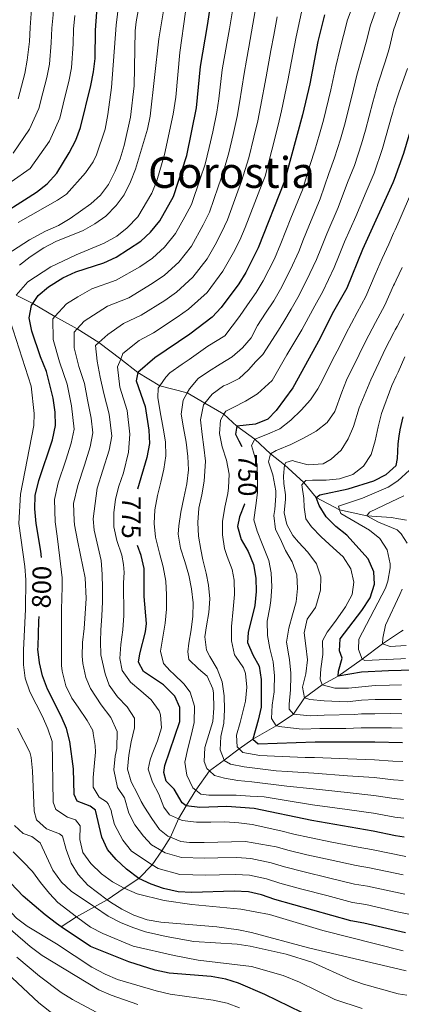
# Model space of a CAD drawing. Units: metres. Extents: x 625985 to 630495, y 4784729 to 4787782.
# Drawn here: x 628136 to 628278, y 4786950 to 4787318 of the extents above; entities that cross this region are included whole.
import ezdxf
from ezdxf.enums import TextEntityAlignment as Align

# ---------------------------------------------------------------- set-up
doc = ezdxf.new("R2010")
doc.units = ezdxf.units.M
doc.header["$MEASUREMENT"] = 0
doc.linetypes.add('DGN Style 3', pattern=[1147.6976, 819.784, -327.9136])
for name, color, linetype, lineweight in [('Nivel 11', 7, 'Continuous', 0), ('Nivel 4', 7, 'Continuous', 0), ('Nivel 41', 7, 'Continuous', 0), ('Nivel 45', 7, 'Continuous', 0), ('Nivel 5', 7, 'Continuous', 0), ('Nivel 61', 7, 'Continuous', 0), ('Nivel 63', 7, 'Continuous', 0)]:
    doc.layers.add(name, color=color, linetype=linetype, lineweight=lineweight)
doc.styles.add('Style-Helvetica-Narrow-Oblique', font='txt')
doc.styles.add('Style-Times New Roman', font='txt')

msp = doc.modelspace()

# ---------------------------------------------------------------- linework, layer by layer
at = {"layer": 'Nivel 11', "color": 142, "linetype": 'DGN Style 3', "lineweight": 13}
for points in [[(628134.32, 4787215.14, 805), (628140.57, 4787212.04, 800), (628148.8, 4787207.13, 795), (628157.11, 4787202.51, 790), (628165.19, 4787197.38, 785), (628173.4, 4787191.26, 780), (628179.85, 4787186.27, 775), (628188.06, 4787181.31, 770), (628198.26, 4787178.6, 765), (628204.85, 4787174.77, 760.19), (628211.95, 4787170.65, 755), (628216.83, 4787166.2, 750), (628223.55, 4787161.31, 745), (628229.39, 4787155.92, 740), (628234.53, 4787151.75, 735), (628241.79, 4787145.11, 730), (628246.35, 4787139.5, 725), (628255.15, 4787134.94, 720), (628265.28, 4787132.76, 715), (628274.55, 4787132.06, 711.92), (628277.18, 4787131.59, 711.19), (628278.07, 4787131.43, 710.94), (628280.11, 4787131.08, 710.38)], [(628151.17, 4786979.29, 825), (628156.88, 4786983.02, 820), (628163.58, 4786986.69, 815), (628168.35, 4786989.31, 810), (628174.65, 4786993.63, 805), (628180.19, 4786997.34, 800), (628185.17, 4787002.39, 795), (628188.78, 4787007.57, 790), (628191.96, 4787012.69, 785), (628195, 4787019.55, 780), (628197.89, 4787024.42, 775), (628201.46, 4787030.23, 770), (628206.53, 4787037.46, 765), (628212, 4787041.51, 760.1), (628217.68, 4787045.71, 755), (628222.72, 4787049.34, 750), (628231.42, 4787054.3, 745), (628237.95, 4787058.66, 740), (628242.1, 4787064.74, 735), (628248.66, 4787069.56, 730), (628254.66, 4787072.89, 725), (628263.63, 4787079.16, 720), (628271.18, 4787084.96, 715), (628277.91, 4787089.34, 711.79), (628278.89, 4787089.98, 711.32)]]:
    msp.add_polyline3d(points, dxfattribs=at)
at = {"layer": 'Nivel 4', "color": 36, "linetype": 'Continuous', "lineweight": 30, "flags": 128}
for points, elevation in [([(628124.33, 4787242.4), (628142, 4787253.53), (628145.9, 4787256.64), (628149.51, 4787260.69), (628154.16, 4787268.21), (628156.59, 4787273.03), (628158.41, 4787277.68), (628162.28, 4787293.46), (628163.27, 4787298.48), (628163.81, 4787303.45), (628163.95, 4787314.13), (628164.71, 4787324.15), (628164.68, 4787334.63), (628166.16, 4787350.41), (628174.77, 4787398.94), (628176.22, 4787404.05), (628178.01, 4787408.72), (628182.77, 4787418.19), (628184.56, 4787422.86), (628189.17, 4787442.36), (628190.97, 4787454), (628192.6, 4787461.46), (628195.16, 4787468.41), (628199.01, 4787477.7)], 825), ([(628143.76, 4787117.13), (628143.62, 4787119.48), (628141.8, 4787129.85), (628141.34, 4787135.31), (628141.44, 4787140.31), (628142.78, 4787145.96), (628147.87, 4787161.14), (628149, 4787166.4), (628148.94, 4787171.4), (628148.17, 4787176.71), (628145.72, 4787186.61), (628143.46, 4787192.06), (628140.21, 4787201.65), (628139.22, 4787206.65), (628140.07, 4787211.29), (628140.57, 4787212.04), (628142.59, 4787215.05), (628146.45, 4787218.24), (628151.8, 4787221.62), (628156.69, 4787223.85), (628167.09, 4787227.25), (628171.66, 4787229.28), (628180.86, 4787235.27), (628184.54, 4787238.66), (628188, 4787242.84), (628193.16, 4787251.93), (628198.08, 4787267.26), (628201.69, 4787285.01), (628203.2, 4787300.52), (628205.87, 4787315.82), (628209.15, 4787337.94)], 800), ([(628249.47, 4787319.8), (628246.98, 4787309.78), (628244, 4787294), (628241.32, 4787282.44), (628234.64, 4787257.68), (628224.8, 4787232.8), (628220.17, 4787223.55), (628217.5, 4787219.32), (628210.96, 4787210.55), (628207.52, 4787206.92), (628199.22, 4787200.57), (628186.21, 4787191.74), (628179.85, 4787186.27), (628179.16, 4787183.14), (628182.5, 4787173.48), (628183.94, 4787164.74), (628184.11, 4787159.74), (628183.17, 4787154.55), (628179.65, 4787142.64)], 775), ([(628295.72, 4787320.64), (628292.54, 4787310.29), (628290.58, 4787302.04), (628287.32, 4787292.52), (628283.35, 4787282.67), (628278.98, 4787268.06), (628275.56, 4787258.29), (628275.02, 4787257.1), (628263.71, 4787232.12), (628257.86, 4787217.74), (628252.4, 4787208.09), (628247.86, 4787199.1), (628237.72, 4787180.46), (628231.52, 4787172.1), (628228.36, 4787168.87), (628223.73, 4787166.97), (628216.83, 4787166.2), (628216.29, 4787163.15), (628217.52, 4787160.74), (628218.6, 4787158.63)], 750), ([(628288.94, 4787075.13), (628278.16, 4787074.94), (628273.48, 4787074.85), (628263.32, 4787074.31), (628254.66, 4787072.89), (628254.77, 4787074.72), (628256.18, 4787079.62), (628255.13, 4787082.26), (628255.33, 4787086.76), (628263.52, 4787097.38), (628266.54, 4787102.15), (628268.17, 4787107.21), (628267.91, 4787111.85), (628265.82, 4787116.67), (628257.86, 4787125.54), (628253.75, 4787128.71), (628250.17, 4787132.36), (628247.56, 4787136.63), (628246.35, 4787139.5), (628247.77, 4787140.52), (628258.37, 4787142.82), (628267.96, 4787145.78), (628272.55, 4787148.17), (628276.26, 4787151.51), (628276.79, 4787154.12), (628277.05, 4787159.58), (628277.46, 4787162.45), (628277.79, 4787164.78), (628278.94, 4787169.66)], 725), ([(628219.71, 4787137.19), (628219.7, 4787137.13), (628217.76, 4787132.37), (628217, 4787128.68), (628218.41, 4787123.87), (628221.02, 4787119.44), (628223.04, 4787114.54), (628223.92, 4787109.44), (628224.03, 4787104.45), (628223.55, 4787099.18), (628221.04, 4787089.16), (628220.75, 4787085.43), (628222.75, 4787080.83), (628225.13, 4787076.63), (628225.93, 4787071.62), (628225.82, 4787061.27), (628224.76, 4787056.38), (628222.72, 4787049.34), (628224.81, 4787047.63), (628246.02, 4787048.35), (628268.27, 4787048.33), (628278.62, 4787048.06)], 750), ([(628193.67, 4787065.33), (628189.39, 4787069.56), (628181.9, 4787074.56), (628180.07, 4787078.02), (628180.52, 4787081.23), (628182.69, 4787089.42), (628183, 4787092.47), (628182.16, 4787102.57), (628182.21, 4787110.11), (628182.22, 4787113.07), (628181.09, 4787117.94), (628179.72, 4787121.6)], 775), ([(628279.84, 4786977.03), (628264.26, 4786980.65), (628259.33, 4786981.48), (628231.03, 4786989.5), (628225.99, 4786991.17), (628221.11, 4786992.27), (628215.82, 4786992.55), (628200.02, 4786992), (628194.88, 4786992.36), (628189.44, 4786993.52), (628184.72, 4786995.18), (628180.19, 4786997.34), (628175.59, 4787000.83), (628171.74, 4787004.42), (628168.42, 4787008.16), (628166.36, 4787012.72), (628164.03, 4787022.83), (628161.96, 4787024.32), (628157.15, 4787026.22), (628156.05, 4787028.63), (628155.75, 4787038.27), (628154.39, 4787048.42), (628153.2, 4787053.28), (628151.18, 4787057.92), (628146.05, 4787067.96), (628144.23, 4787072.95), (628143.04, 4787077.8), (628142.49, 4787082.91), (628142.52, 4787083.91), (628142.79, 4787093.35), (628142.97, 4787095.06)], 800), ([(628279.23, 4787012.71), (628276.09, 4787013.17), (628267.72, 4787015), (628244.8, 4787018.96), (628223.24, 4787023.48), (628213.06, 4787024.23), (628203, 4787023.78), (628197.89, 4787024.42), (628196.34, 4787025.52), (628193.33, 4787030.7), (628190.37, 4787033.6), (628189.54, 4787036.85), (628189.93, 4787039.45), (628195.49, 4787055.86), (628195.44, 4787061.18), (628193.67, 4787065.33)], 775), ([(628241.11, 4786947.28), (628227.27, 4786953.91), (628217.41, 4786958.24), (628212.62, 4786959.66), (628207.23, 4786960.66), (628191.55, 4786961.89), (628186.29, 4786963.02), (628176.46, 4786966.18), (628162.09, 4786971.93), (628151.17, 4786979.29), (628149.46, 4786980.44), (628145.24, 4786983.66), (628136.91, 4786990.69), (628129.97, 4786998.03)], 825)]:
    msp.add_lwpolyline(points, dxfattribs=dict(at, elevation=elevation))
at = {"layer": 'Nivel 5', "color": 36, "linetype": 'Continuous', "lineweight": 0, "flags": 128}
for points, elevation in [([(628135.05, 4787242.22), (628149.84, 4787250.62), (628153.14, 4787252.83), (628160.26, 4787260.75), (628163.11, 4787264.88), (628164.36, 4787267.47), (628167.56, 4787277.15), (628168.65, 4787282.63), (628170.02, 4787292.63), (628171.66, 4787315.89), (628174.82, 4787341.8), (628179.32, 4787371.55), (628181.65, 4787382.06), (628183.07, 4787393.12), (628184.16, 4787398), (628185.91, 4787402.96), (628190.2, 4787412.88), (628201.83, 4787437.07), (628203.54, 4787442.06), (628205.02, 4787450.23), (628206.38, 4787460.84), (628207.78, 4787465.63), (628212.74, 4787477.96)], 820), ([(628149.17, 4787235.11), (628159.34, 4787239.25), (628163.77, 4787241.71), (628167.82, 4787244.64), (628171.75, 4787248.59), (628174.69, 4787252.63), (628177.02, 4787257.46), (628178.89, 4787262.22), (628183.42, 4787277.08), (628184.39, 4787281.98), (628187.66, 4787310.88), (628189.39, 4787321.35), (628193.27, 4787341.07), (628201.52, 4787372.75), (628209.55, 4787407.1), (628212.81, 4787417.36), (628224.73, 4787448), (628226.71, 4787452.59), (628231.48, 4787462), (628232.74, 4787466.9), (628233.3, 4787472.23), (628234.86, 4787476.99), (628235.6, 4787478.39)], 810), ([(628178.84, 4787313.86), (628179.15, 4787317.24), (628182.1, 4787332.9), (628187.68, 4787356.32), (628189.23, 4787366.59), (628192.34, 4787382.14), (628193.45, 4787390.15), (628194.57, 4787395.02), (628203.58, 4787418.92), (628209.99, 4787434.81), (628211.77, 4787439.95), (628215.91, 4787454.96), (628219.99, 4787464.91), (628223.22, 4787474.9), (628224.43, 4787478.18)], 815), ([(628133.19, 4787268.2), (628139.37, 4787277.16), (628142.86, 4787284.83), (628144.3, 4787290.66), (628145.82, 4787296.43), (628146.77, 4787301.42), (628147.48, 4787309.39), (628147.71, 4787314.79), (628148.12, 4787319.86), (628148.44, 4787325.07), (628148.33, 4787335.45), (628148.57, 4787345.41), (628148.69, 4787351.38), (628149.43, 4787358.62), (628151.06, 4787368.27), (628152.27, 4787376.17), (628153.04, 4787382.24), (628153.02, 4787389.16), (628153.66, 4787396.34), (628157.38, 4787412.41), (628161.77, 4787438.9), (628166.58, 4787459.21), (628170.11, 4787477.15)], 835), ([(628135.09, 4787288.41), (628137.6, 4787297.92), (628138.52, 4787302.88), (628139.29, 4787309.86), (628139.58, 4787315.12), (628140.01, 4787320.24), (628140.3, 4787325.53), (628140.15, 4787335.86), (628140.04, 4787345.83), (628139.96, 4787351.87), (628140.63, 4787360.27), (628142.2, 4787369.82), (628143.14, 4787376.75), (628143.86, 4787383.39), (628143.39, 4787391.3), (628143.59, 4787397.74), (628145.66, 4787411.82), (628151.51, 4787457.68), (628155.78, 4787476.88)], 840), ([(628134.32, 4787215.14), (628138.68, 4787220.12), (628147.3, 4787225.64), (628156.81, 4787230.13), (628167.26, 4787234.55), (628171.91, 4787237.17), (628175.87, 4787240.21), (628179.81, 4787244.42), (628185.01, 4787253.22), (628186.93, 4787257.83), (628189.76, 4787267.68), (628193, 4787282.69), (628193.95, 4787289.1), (628195.43, 4787305.72), (628197.59, 4787320.96), (628200.45, 4787336.74), (628203.78, 4787349.48), (628209.08, 4787363.93)], 805), ([(628279.1, 4787019.76), (628275.83, 4787020.17), (628267.83, 4787021.66), (628257.94, 4787023.03), (628245.05, 4787024.84), (628235.22, 4787026.41), (628226.98, 4787027.75), (628221.74, 4787028.09), (628216.56, 4787028.35), (628211.46, 4787028.46), (628206.37, 4787028.42), (628203.32, 4787028.73), (628201.46, 4787030.23), (628200.29, 4787031.17), (628198.06, 4787035.91), (628197.34, 4787040.69), (628198.44, 4787045.81), (628199.69, 4787050.63), (628200.8, 4787055.53), (628200.96, 4787061.69), (628199.39, 4787066.83), (628197.04, 4787069.97), (628193.3, 4787073.54), (628191.83, 4787074.87), (628189.33, 4787077.63), (628188.31, 4787082.17), (628189.18, 4787087.36), (628190.05, 4787092.63), (628190.46, 4787097.89), (628190.57, 4787103.22), (628190.3, 4787108.31), (628189.26, 4787113.61), (628187.92, 4787118.83), (628186.34, 4787124.8), (628185.84, 4787129.81), (628186.18, 4787134.99), (628187.2, 4787140.34), (628188.45, 4787145.24), (628189.56, 4787150.14), (628190.28, 4787155.17), (628190.16, 4787160.34), (628189.28, 4787165.42), (628188.15, 4787171.56), (628187.26, 4787176.94), (628187.41, 4787180.36), (628188.06, 4787181.31), (628190.28, 4787184.54), (628191.77, 4787186.1), (628196.41, 4787189.4), (628198.95, 4787191.12), (628205.92, 4787196.13), (628212.32, 4787199.96), (628217.74, 4787207.17), (628220.73, 4787211.47), (628224.02, 4787216.17), (628226.61, 4787220.46), (628230.81, 4787228.73), (628233.26, 4787234.44), (628235.11, 4787239.08), (628237, 4787243.82), (628241.28, 4787254.39), (628244.2, 4787263.93), (628245.92, 4787269.3), (628247.68, 4787275.2), (628249.14, 4787280.52), (628251.87, 4787291.73), (628253.73, 4787300.52), (628255.37, 4787307.27), (628256.66, 4787312.11), (628258.08, 4787317.9), (628261.61, 4787327.26)], 770), ([(628215.5, 4787323.49), (628214.09, 4787314.61), (628213.1, 4787309.06), (628211.36, 4787299.22), (628210, 4787288.47), (628209.32, 4787283.4), (628207.77, 4787276.08), (628206.45, 4787270.23), (628204.9, 4787264.09), (628203.04, 4787258.51), (628199.86, 4787249.03), (628197.34, 4787244.31), (628193.9, 4787238.14), (628189.82, 4787233.04), (628185.33, 4787228.94), (628180.52, 4787225.72), (628171.74, 4787220.71), (628162.6, 4787217.42), (628157.41, 4787214.55), (628153.13, 4787211.84), (628148.8, 4787207.13), (628148.02, 4787206.28), (628148.14, 4787198.57), (628150.6, 4787190.27), (628153.41, 4787181.88), (628154.98, 4787173.75), (628156.02, 4787165.07), (628154.93, 4787159.83), (628152.89, 4787153.53), (628150.06, 4787144.99), (628148.62, 4787138.81), (628148.9, 4787130.44), (628149.68, 4787125.08), (628150.62, 4787116.89), (628151.56, 4787109.56), (628151.53, 4787105.68), (628151.44, 4787102.41), (628151.26, 4787097.23), (628151.23, 4787091.98), (628151.27, 4787086.96), (628151.23, 4787081.86), (628151.35, 4787076.77), (628151.55, 4787074.65), (628152.89, 4787069.28), (628155.2, 4787064.61), (628157.49, 4787061.24), (628160.88, 4787056.3), (628162.94, 4787052.54), (628163.12, 4787051.48), (628163.9, 4787047.01), (628163.96, 4787044.42), (628163.48, 4787039.16), (628163.12, 4787034.97), (628163.12, 4787031.4), (628165.34, 4787027.64), (628168.04, 4787025.96), (628168.67, 4787025.13), (628169.79, 4787022.73), (628170.13, 4787021.36), (628171.13, 4787017.43), (628174.16, 4787011.57), (628177.44, 4787007.54), (628185.17, 4787002.39), (628187.36, 4787001.03), (628195.48, 4786998.77), (628205.26, 4786998.51), (628210.27, 4786998.7), (628216.3, 4786998.81), (628221.54, 4786998.51), (628227.8, 4786997.14), (628232.8, 4786995.6), (628241.03, 4786993.34), (628250.35, 4786990.88), (628260.02, 4786988.36), (628264.95, 4786987.52), (628276.71, 4786984.89)], 795), ([(628278.98, 4787026.83), (628275.58, 4787027.16), (628267.94, 4787028.33), (628258.03, 4787029.36), (628245.29, 4787030.72), (628235.42, 4787031.81), (628222.38, 4787033.34), (628217.19, 4787033.9), (628212.15, 4787034.7), (628208.47, 4787035.75), (628206.53, 4787037.46), (628205.52, 4787038.35), (628204.62, 4787040.99), (628204.81, 4787046.17), (628206.37, 4787051.07), (628207.78, 4787055.9), (628208.2, 4787060.93), (628208.07, 4787066.48), (628207.8, 4787068.15), (628205.72, 4787072.82), (628202.46, 4787075.55), (628198.88, 4787079.12), (628198.43, 4787081.93), (628198.81, 4787085.13), (628199.76, 4787090.1), (628200.33, 4787095.21), (628200.44, 4787100.23), (628199.86, 4787105.47), (628198.83, 4787110.54), (628197.35, 4787115.68), (628195.71, 4787120.66), (628194.83, 4787125.89), (628195.14, 4787128.94), (628195.86, 4787134.06), (628197.03, 4787139.41), (628198.05, 4787144.61), (628198.69, 4787149.87), (628198.49, 4787154.89), (628197.84, 4787160.27), (628196.88, 4787165.58), (628196, 4787170.73), (628196.79, 4787175.92), (628198.26, 4787178.6), (628199.13, 4787180.16), (628202.39, 4787183.96), (628206.2, 4787186.64), (628210.55, 4787189.32), (628215.06, 4787192.09), (628218.86, 4787195.45), (628222.19, 4787199.18), (628224.53, 4787203.78), (628227.51, 4787208.38), (628230.55, 4787213.02), (628233.06, 4787217.37), (628236.82, 4787224.66), (628239.88, 4787231.42), (628241.74, 4787236.06), (628243.67, 4787240.9), (628247.93, 4787251.1), (628251.14, 4787260.53), (628253.3, 4787266.44), (628255.5, 4787273.42), (628256.96, 4787278.6), (628259.74, 4787289.46), (628261.6, 4787297.22), (628263.76, 4787304.77), (628265.14, 4787309.59), (628266.7, 4787316), (628269.71, 4787324.22)], 765), ([(628223.67, 4787321.28), (628222.31, 4787313.4), (628221.29, 4787307.75), (628220.4, 4787302.83), (628219.52, 4787297.91), (628217.83, 4787286.97), (628216.95, 4787281.8), (628215.46, 4787275.1), (628213.82, 4787268.3), (628211.71, 4787260.92), (628209.86, 4787255.57), (628206.55, 4787246.14), (628204.2, 4787241.44), (628199.8, 4787233.43), (628195.1, 4787227.42), (628189.79, 4787222.61), (628185.2, 4787219.43), (628176.39, 4787214.17), (628168.5, 4787211), (628159.81, 4787205.45), (628157.11, 4787202.51), (628155.98, 4787201.28), (628156.06, 4787195.5), (628157.74, 4787188.49), (628159.84, 4787182.19), (628161.03, 4787176.09), (628162.4, 4787169.23), (628163.05, 4787163.74), (628161.99, 4787158.51), (628159.82, 4787151.62), (628157.34, 4787144.01), (628155.79, 4787137.3), (628156.01, 4787131.03), (628156.2, 4787129.31), (628157.24, 4787123.51), (628158.36, 4787118.06), (628160.16, 4787109.5), (628160.48, 4787101.82), (628159.75, 4787090.7), (628159.19, 4787085.44), (628159, 4787080.26), (628159.22, 4787077.6), (628160.4, 4787072.38), (628162.17, 4787068.24), (628166.12, 4787062.09), (628169.73, 4787057.46), (628172.05, 4787052.18), (628171.9, 4787045.79), (628171.35, 4787042.96), (628170.79, 4787037.85), (628172.23, 4787031.27), (628174.83, 4787027.45), (628176.49, 4787021.7), (628178.72, 4787017.27), (628181.86, 4787013.08), (628184.9, 4787009.8), (628188.78, 4787007.57), (628189.99, 4787006.88), (628196.08, 4787005.18), (628204.69, 4787004.83), (628209.72, 4787005.02), (628216.79, 4787005.07), (628221.97, 4787004.75), (628229.6, 4787003.11), (628234.58, 4787001.69), (628241.97, 4786999.74), (628251, 4786997.54), (628260.71, 4786995.23), (628265.64, 4786994.39), (628277.79, 4786991.78), (628279.59, 4786991.42)], 790), ([(628191.69, 4787021.01), (628189.49, 4787023.92), (628187.63, 4787028.82), (628185.24, 4787033.26), (628183.61, 4787038.09), (628184.44, 4787041.61), (628185.15, 4787043.75), (628187.17, 4787048.74), (628188.58, 4787053.57), (628188.24, 4787058.43), (628187.74, 4787059.94), (628184.83, 4787064.06), (628180.88, 4787067.32), (628177.07, 4787070.65), (628173.93, 4787074.99), (628173.07, 4787079.38), (628173.48, 4787084.72), (628174.19, 4787090.14), (628174.6, 4787095.47), (628174.47, 4787107.72), (628174.68, 4787111.52), (628174.46, 4787114.56), (628173.85, 4787118.05), (628171.97, 4787123.48), (628170.79, 4787128.55), (628170.82, 4787133.8), (628171.46, 4787138.91), (628172.72, 4787143.81), (628174.43, 4787148.8), (628176.31, 4787156.52), (628176.84, 4787163.22), (628175.8, 4787172.06), (628173.11, 4787180.79), (628172.25, 4787188.38), (628173.4, 4787191.26), (628174.24, 4787193.34), (628180.3, 4787198.16), (628185.69, 4787201.08), (628194.54, 4787206.85), (628198.72, 4787209.94), (628205.67, 4787216.17), (628211.6, 4787224.03), (628215.52, 4787230.99), (628217.93, 4787235.68), (628219.94, 4787240.35), (628223.5, 4787249.69), (628225.34, 4787254.57), (628227.33, 4787259.6), (628229.81, 4787269.28), (628232.22, 4787278.59), (628233.49, 4787283.95), (628235.84, 4787295.3), (628237.67, 4787305.13), (628238.76, 4787310.98), (628240.02, 4787316.84), (628241.19, 4787321.97)], 780), ([(628277.81, 4787321.17), (628275.31, 4787314.1), (628274.53, 4787310.84), (628274.13, 4787309.19), (628273.62, 4787307.07), (628272.16, 4787302.26), (628269.47, 4787293.91), (628267.61, 4787287.2), (628264.78, 4787276.69), (628263.33, 4787271.63), (628260.67, 4787263.58), (628258.09, 4787257.13), (628254.57, 4787247.81), (628250.35, 4787237.97), (628248.36, 4787233.04), (628246.5, 4787228.41), (628242.84, 4787220.59), (628239.51, 4787214.27), (628237.07, 4787209.87), (628234.3, 4787205.28), (628232.31, 4787202.03), (628226.44, 4787193), (628223.83, 4787190.35), (628221.09, 4787187.24), (628217.67, 4787183.97), (628213.15, 4787181.81), (628211.8, 4787181.25), (628207.61, 4787178.18), (628204.85, 4787174.77), (628204.35, 4787174.15), (628203.27, 4787168.5), (628203.85, 4787163.11), (628204.41, 4787158.33), (628205.07, 4787153.1), (628204.63, 4787145.63), (628203.68, 4787140.51), (628202.58, 4787135.62), (628202.17, 4787130.28), (628202.44, 4787125.11), (628203.32, 4787120.19), (628204.09, 4787116.25), (628205.35, 4787111.26), (628206.14, 4787106.86), (628206.64, 4787101.7), (628206.37, 4787096.6), (628205.5, 4787091.64), (628204.83, 4787087.59), (628205.48, 4787082.58), (628206.75, 4787080.18), (628209.44, 4787075.6), (628211.31, 4787070.7), (628212.04, 4787065.46), (628212.15, 4787060.44), (628211.97, 4787055.27), (628210.86, 4787050.37), (628210.6, 4787045.35), (628212, 4787041.51), (628212.06, 4787041.35), (628214.38, 4787039.96), (628219.57, 4787039.01), (628231.44, 4787037.49), (628235.62, 4787037.21), (628245.54, 4787036.59), (628258.11, 4787035.68), (628268.05, 4787035), (628275.32, 4787034.16), (628278.86, 4787033.9)], 760), ([(628132.44, 4787257.42), (628139.54, 4787262.42), (628146.76, 4787272.68), (628150.64, 4787281.26), (628152.54, 4787289.03), (628154.05, 4787294.94), (628155.02, 4787299.95), (628155.68, 4787308.92), (628155.83, 4787314.46), (628156.22, 4787319.49)], 830), ([(628190.96, 4787013.11), (628187.94, 4787015.55), (628185.03, 4787019.66), (628182.26, 4787023.94), (628181.08, 4787026.04), (628179.64, 4787028.9), (628177.33, 4787033.33), (628176, 4787038.17), (628176.42, 4787043.35), (628177.36, 4787048.32), (628178.54, 4787053.6), (628178.53, 4787057.1), (628175.77, 4787061.44), (628172.18, 4787065.09), (628169.12, 4787069.43), (628167.65, 4787073.66), (628166.04, 4787080.77), (628165.85, 4787085.79), (628165.98, 4787089.98), (628166.31, 4787095.38), (628166.57, 4787100.56), (628166.61, 4787105.59), (628166.48, 4787110.98), (628166.06, 4787116.07), (628163.52, 4787127.42), (628163.11, 4787131.61), (628164.63, 4787143.04), (628166.75, 4787149.71), (628169.05, 4787157.19), (628170.07, 4787162.41), (628169.1, 4787170.65), (628167.07, 4787178.44), (628165.78, 4787184.52), (628164.65, 4787190.48), (628163.94, 4787196.28), (628165.19, 4787197.38), (628168.63, 4787200.41), (628174.4, 4787204.58), (628181.04, 4787207.62), (628189.87, 4787213.14), (628194.26, 4787216.27), (628200.39, 4787221.8), (628205.7, 4787228.73), (628208.64, 4787233.95), (628211.07, 4787238.56), (628213.25, 4787243.24), (628216.68, 4787252.63), (628218.53, 4787257.74), (628221.2, 4787266.37), (628223.16, 4787274.12), (628224.59, 4787280.2), (628225.66, 4787285.46), (628227.68, 4787296.61), (628229.48, 4787306.44), (628230.54, 4787312.19), (628231.84, 4787319.06)], 785), ([(628130.86, 4787230.3), (628139.31, 4787235.72), (628145.36, 4787239.02), (628150.18, 4787241.18), (628154.49, 4787243.7), (628162.26, 4787249.26), (628165.82, 4787252.5), (628168.9, 4787256.43), (628171.39, 4787261.38), (628173.2, 4787266.04), (628174.66, 4787271.01), (628177.03, 4787281.53), (628178.41, 4787293.34), (628178.84, 4787313.86)], 815), ([(628278.74, 4787040.98), (628275.07, 4787041.16), (628268.16, 4787041.66), (628258.19, 4787042.01), (628245.78, 4787042.47), (628242.26, 4787042.52), (628230.84, 4787043.02), (628225.36, 4787043.27), (628219.02, 4787044.34), (628217.68, 4787045.71), (628216.91, 4787046.5), (628216.66, 4787050.76), (628218, 4787055.58), (628218.76, 4787058.56), (628220.02, 4787063.46), (628220.51, 4787068.72), (628220.01, 4787073.81), (628219.27, 4787076), (628216.28, 4787080.26), (628215.97, 4787080.79), (628214.78, 4787086.01), (628214.74, 4787091.34), (628215.35, 4787097.82), (628215.9, 4787103.31), (628215.78, 4787108.7), (628215.08, 4787112.64), (628213.22, 4787117.47), (628212.23, 4787120.57), (628211.43, 4787125.57), (628211.39, 4787130.59), (628212.34, 4787135.94), (628213.36, 4787141.06), (628213.69, 4787143.12), (628213.88, 4787148.22), (628212.92, 4787153.45), (628211.36, 4787158.43), (628210.26, 4787163.43), (628210.67, 4787168.46), (628211.95, 4787170.65), (628212.65, 4787171.85), (628215.36, 4787173.13), (628220.02, 4787175.52), (628224.52, 4787178.21), (628229.96, 4787183.28), (628235.5, 4787192.78), (628241.08, 4787202.19), (628243.6, 4787206.72), (628245.96, 4787211.18), (628248.85, 4787216.52), (628253.12, 4787225.39), (628255, 4787230.02), (628257.03, 4787235.05), (628261.21, 4787244.52), (628265.04, 4787253.73), (628268.04, 4787260.72), (628271.16, 4787269.85), (628272.6, 4787274.77), (628274.6, 4787281.83), (628275.07, 4787283.47), (628275.48, 4787284.93), (628277.35, 4787290.61), (628280.55, 4787299.76)], 755), ([(628223.05, 4787156.43), (628222.31, 4787158.93), (628223.55, 4787161.31), (628228.22, 4787163.17), (628232.82, 4787165.18), (628237, 4787168.4), (628240.79, 4787172.21), (628244.28, 4787176.02), (628247.08, 4787180.19), (628248.75, 4787183.42), (628252.39, 4787190.66), (628255.19, 4787196.02), (628257.46, 4787200.69), (628261.72, 4787208.68), (628264.97, 4787214.56), (628268.49, 4787222.84), (628271.11, 4787228.78), (628273.56, 4787234.15), (628275.35, 4787238.22), (628275.94, 4787239.55), (628277.39, 4787242.86), (628282.43, 4787254.47)], 745), ([(628135.6, 4787226.3), (628139.53, 4787229.39), (628144.73, 4787232.83), (628149.17, 4787235.11)], 810), ([(628228.62, 4787152.93), (628229.39, 4787155.92), (628231.42, 4787157.1), (628232.1, 4787157.35), (628236.92, 4787159.36), (628241.73, 4787161.68), (628246.39, 4787164.3), (628250.57, 4787167.59), (628253.44, 4787171.69), (628255.98, 4787178.87), (628257.72, 4787183.35), (628262.51, 4787192.94), (628264.8, 4787197.82), (628268.57, 4787204.91), (628272.09, 4787211.38), (628275.35, 4787218.67), (628275.67, 4787219.36), (628276.31, 4787220.71), (628278.51, 4787225.43)], 740), ([(628234.41, 4787133.87), (628234.98, 4787138.9), (628234.94, 4787140.58), (628234.39, 4787144.82), (628234.25, 4787147.56), (628234.53, 4787151.75), (628235.04, 4787152.6), (628237.54, 4787153.42), (628238.61, 4787153.06), (628243.43, 4787151.8), (628248.98, 4787152.16), (628251.98, 4787153.82), (628255.71, 4787157.18), (628258.42, 4787161.43), (628260.37, 4787166.04), (628262.49, 4787173.09), (628266.81, 4787183.53), (628269.83, 4787189.87), (628272.14, 4787194.94), (628275.43, 4787201.15), (628275.97, 4787202.16), (628276.65, 4787203.42), (628279.21, 4787208.19)], 735), ([(628278.91, 4786970.32), (628248.96, 4786977.9), (628229.04, 4786983.86), (628218.27, 4786985.82), (628199.97, 4786987.6), (628189.69, 4786989.01), (628179.56, 4786991.59), (628174.65, 4786993.63), (628170.3, 4786996.09), (628166.18, 4786999.01), (628162.26, 4787002.86), (628159.28, 4787006.97), (628158.1, 4787011.81), (628158.21, 4787016.99), (628156.56, 4787019.16), (628153.57, 4787020.23), (628149.17, 4787023.02), (628148.12, 4787025.81), (628147.75, 4787048.4), (628146.19, 4787053.23), (628144.18, 4787057.81), (628139.48, 4787067), (628137.69, 4787072.13), (628137.04, 4787077.09), (628137.07, 4787082.59), (628137.86, 4787097.84), (628137.98, 4787108.8), (628137.59, 4787113.79), (628135.36, 4787129.89), (628135.95, 4787140.86), (628140.91, 4787166.46), (628141.04, 4787170.88), (628139.96, 4787181.12), (628132.06, 4787205.49)], 805), ([(628278.25, 4787069.56), (628273.75, 4787069.51), (628268.44, 4787069.34), (628258.5, 4787068.42), (628253.4, 4787068.3), (628248.66, 4787069.56), (628247.85, 4787071.75), (628248.21, 4787075.64), (628248.85, 4787080.9), (628248.73, 4787086.07), (628250.48, 4787089.31), (628253.66, 4787093.41), (628257.42, 4787098.75), (628259.9, 4787103.3), (628260.48, 4787107.95), (628259.3, 4787112.87), (628256.45, 4787117.37), (628252.72, 4787120.78), (628248.29, 4787124.86), (628244.63, 4787128.66), (628242.58, 4787131.65), (628241.88, 4787135.9), (628241.8, 4787139.17), (628241, 4787144.24), (628241.79, 4787145.11), (628242.56, 4787145.96), (628244.99, 4787146.01), (628250.16, 4787146.05), (628255.17, 4787146.55), (628260.08, 4787148.18), (628264.04, 4787151.24), (628266.98, 4787155.57), (628268.46, 4787160.7), (628269.63, 4787165.98), (628270.81, 4787170.88), (628274.73, 4787181.44), (628276.27, 4787184.84), (628276.98, 4787186.42), (628279.48, 4787192.07)], 730), ([(628278.53, 4787053.43), (628274.54, 4787053.5), (628268.32, 4787053.58), (628263.28, 4787053.53), (628257.55, 4787053.25), (628247.75, 4787053.26), (628241.19, 4787053.04), (628233.64, 4787053.9), (628231.42, 4787054.3), (628229.76, 4787057), (628229.95, 4787062.03), (628230.67, 4787066.99), (628230.73, 4787067.9), (628230.84, 4787072.93), (628230.34, 4787078.24), (628229.16, 4787083.16), (628228.21, 4787088.08), (628228.16, 4787093.41), (628229.11, 4787098.53), (628229.5, 4787101.12), (628229.84, 4787106.23), (628229.57, 4787111.4), (628228.7, 4787116.02), (628226.28, 4787122.27), (628224.42, 4787127.02), (628223.18, 4787131.26), (628223.82, 4787136.52), (628224.54, 4787141.48), (628224.5, 4787146.5), (628224.38, 4787151.75), (628223.05, 4787156.43)], 745), ([(628278.43, 4787058.81), (628274.28, 4787058.84), (628268.36, 4787058.83), (628263.29, 4787058.73), (628260.7, 4787058.5), (628249.45, 4787058.24), (628244.2, 4787058.04), (628237.95, 4787058.66), (628236.31, 4787060.52), (628236.27, 4787062.35), (628236.83, 4787067.69), (628236.94, 4787072.78), (628236.91, 4787073.93), (628236.49, 4787079.09), (628236.15, 4787080.45), (628235.35, 4787085.53), (628236.22, 4787090.72), (628237.55, 4787095.7), (628238.88, 4787100.6), (628239.45, 4787105.63), (628239.18, 4787110.65), (628237.47, 4787115.48), (628234.94, 4787119.83), (628233.01, 4787124.28), (628231.26, 4787127.66), (628230.61, 4787132.82), (628230.94, 4787135.03), (628231.35, 4787140.14), (628231.38, 4787142.04), (628230.26, 4787148.02), (628228.62, 4787152.93)], 740), ([(628279.75, 4787079.46), (628278.08, 4787079.37), (628264.57, 4787078.65), (628263.63, 4787079.16), (628262.25, 4787082.86), (628262.31, 4787086.66), (628272.29, 4787105.76), (628273.15, 4787108.36), (628274.08, 4787113.28), (628274.06, 4787114.78), (628272.88, 4787120.07), (628270.19, 4787124.2), (628266.32, 4787127.36), (628255.6, 4787133.6), (628255.15, 4787134.94), (628254.7, 4787136.32), (628263.76, 4787139.34), (628273.25, 4787143.36), (628276.94, 4787145.76), (628281.27, 4787149.82)], 720), ([(628280.35, 4787122.53), (628278.17, 4787126.04), (628277.26, 4787126.9), (628276.66, 4787127.46), (628269.67, 4787130.35), (628265.28, 4787132.76), (628266.39, 4787134.08), (628277.05, 4787139.17), (628279.11, 4787140.15)], 715), ([(628278.34, 4787064.18), (628274.01, 4787064.18), (628268.4, 4787064.08), (628263.3, 4787063.92), (628257.96, 4787063.29), (628249.35, 4787063.69), (628244.01, 4787064.1), (628242.1, 4787064.74), (628241.32, 4787068.75), (628242.57, 4787073.73), (628243.14, 4787078.91), (628242.56, 4787084.15), (628241.91, 4787089), (628243.09, 4787094.13), (628246.11, 4787098.53), (628246.68, 4787100.14), (628248.01, 4787104.97), (628248.2, 4787109.99), (628246.49, 4787114.82), (628243.35, 4787119.16), (628239.84, 4787122.88), (628237.65, 4787125.42), (628235.43, 4787129.48), (628234.41, 4787133.87)], 735), ([(628280.02, 4787084.26), (628278, 4787084.13), (628274.09, 4787083.89), (628271.18, 4787084.96), (628271.28, 4787087.02), (628272.35, 4787091.9), (628277.67, 4787103.33), (628278.58, 4787105.3)], 715), ([(628280.08, 4786962.79), (628243.53, 4786971.36), (628222.3, 4786977.1), (628217.41, 4786978.16), (628209.32, 4786979.23), (628188.36, 4786980.96), (628183.32, 4786981.83), (628178.25, 4786983.61), (628173.79, 4786985.79), (628169.53, 4786988.41), (628168.35, 4786989.31), (628161.11, 4786994.78), (628157.52, 4786998.73), (628154.86, 4787002.97), (628153.04, 4787008.06), (628151.7, 4787013.13), (628150.54, 4787014.01), (628145.71, 4787015.88), (628141.96, 4787019.19), (628141.07, 4787022.47), (628140.49, 4787037.52), (628139.94, 4787042.48), (628139.42, 4787044.42), (628134.82, 4787053.41)], 810), ([(628279.95, 4787005.56), (628267.02, 4787008.13), (628262.1, 4787008.98), (628252.29, 4787010.88), (628243.86, 4787012.55), (628238.13, 4787013.89), (628233.21, 4787015.04), (628222.5, 4787017.46), (628217.54, 4787018.1), (628212.29, 4787018.44), (628207.12, 4787018.32), (628201.71, 4787018.35), (628196.3, 4787018.98), (628195, 4787019.55), (628191.69, 4787021.01)], 780), ([(628280.24, 4786953.71), (628277.04, 4786954.2), (628264.09, 4786957.83), (628259.12, 4786959.58), (628244.78, 4786966.07), (628235.25, 4786969.08), (628221.8, 4786972.02), (628216.94, 4786972.73), (628200.71, 4786973.8), (628190.37, 4786975.68), (628182.67, 4786977.42), (628177.92, 4786978.98), (628173.29, 4786980.86), (628168.73, 4786983.25), (628163.58, 4786986.69), (628154.86, 4786992.52), (628151.25, 4786995.97), (628148.09, 4787000.41), (628143.26, 4787010.66), (628140.16, 4787013.03), (628136.94, 4787014.09), (628133.68, 4787017.06)], 815), ([(628278.87, 4786998.67), (628266.33, 4787001.26), (628261.4, 4787002.1), (628251.64, 4787004.21), (628242.92, 4787006.15), (628236.36, 4787007.79), (628231.41, 4787009.07), (628220.07, 4787011.04), (628214.82, 4787010.99), (628209.65, 4787010.88), (628204.56, 4787010.68), (628199.08, 4787010.71), (628195.88, 4787011.09), (628191.96, 4787012.69), (628190.96, 4787013.11)], 785), ([(628217.82, 4786949.02), (628213.11, 4786950.7), (628207.97, 4786951.83), (628191.93, 4786954.1), (628186.69, 4786955.34), (628172.19, 4786959.58), (628167.58, 4786961.53), (628162.68, 4786964.19), (628149.36, 4786972.83), (628138.49, 4786979.43), (628134.52, 4786982.48), (628127.23, 4786990.03), (628120.46, 4786997.69), (628117.39, 4787001.69), (628115.64, 4787004.98), (628114.16, 4787008.65)], 830), ([(628263.57, 4786948.75), (628253.4, 4786952.08), (628240.17, 4786958.56), (628234.14, 4786961.08), (628222.2, 4786964.46), (628202.36, 4786966.81), (628193.35, 4786968.51), (628178.05, 4786971.96), (628166.68, 4786976.72), (628162.06, 4786979.12), (628156.88, 4786983.02), (628149.91, 4786988.27), (628146.78, 4786991.7), (628143.5, 4786995.73), (628140.43, 4786999.85), (628137, 4787003.57), (628133.26, 4787007.21)], 820), ([(628179.83, 4786950.2), (628169.87, 4786953.68), (628165.27, 4786955.75), (628144.03, 4786968.57), (628139.56, 4786971.87), (628126.47, 4786983.08)], 835), ([(628276.71, 4786984.89), (628279.72, 4786984.25), (628280.98, 4786983.98), (628286.48, 4786982.8), (628296, 4786981.6), (628305.92, 4786980.37), (628311.07, 4786979.64), (628320.97, 4786978.26), (628328.2, 4786977.36), (628338.06, 4786975.83), (628344.06, 4786974.04), (628353.65, 4786971.19), (628364.07, 4786969.36), (628373.85, 4786966.88), (628378.93, 4786963.82), (628383.97, 4786960.57), (628388.36, 4786957.79), (628393.12, 4786955.26), (628394.61, 4786954.44), (628407.06, 4786944.15)], 795), ([(628166.84, 4786931.93), (628142.88, 4786950.89), (628122.75, 4786969.56)], 845), ([(628166.11, 4786946.43), (628155.4, 4786952.05), (628151.19, 4786954.75), (628143.02, 4786960.85), (628134.56, 4786967.87)], 840)]:
    msp.add_lwpolyline(points, dxfattribs=dict(at, elevation=elevation))
at = {"layer": 'Nivel 61', "color": 250, "linetype": 'Continuous', "lineweight": 0}
msp.add_3dface([(626925.9, 4785139.17), (626882.72, 4787452.8), (630266.4, 4787516.79), (630310.74, 4785203.15)], dxfattribs=at)
at = {"layer": 'Nivel 63', "color": 7, "linetype": 'Continuous', "lineweight": 0}
msp.add_3dface([(626041.14, 4784728.63), (625984.97, 4787698.15), (630439.19, 4787782.35), (630495.36, 4784812.83)], dxfattribs=at)

# ---------------------------------------------------------------- texts
at = {"layer": 'Nivel 41', "color": 27, "linetype": 'Continuous', "lineweight": 0, "style": 'Style-Helvetica-Narrow-Oblique'}
for s, rotation, p in [('750', 270, (628220.83, 4787147.91, 750)), ('775', 270, (628177.33, 4787132.11, 775)), ('800', 89, (628143.87, 4787106.1, 800))]:
    msp.add_text(s, height=7, rotation=rotation, dxfattribs=at).set_placement(p, align=Align.MIDDLE_CENTER)
at = {"layer": 'Nivel 45', "color": 250, "linetype": 'Continuous', "lineweight": 0, "style": 'Style-Times New Roman'}
msp.add_text('Gorostia', height=11.5, dxfattribs=at).set_placement((628214.78, 4787260.93, 788.04), align=Align.MIDDLE_CENTER)

doc.saveas('drawing.dxf')
